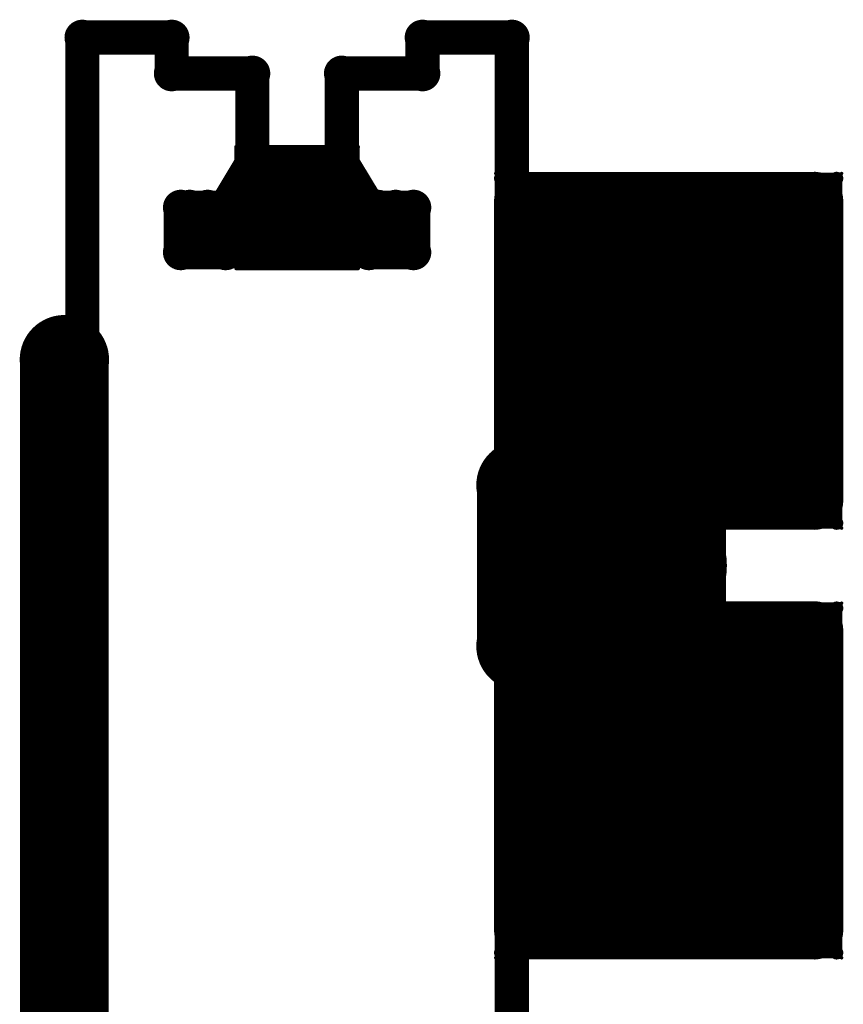
# Model space of a CAD drawing. Extents: x 6.1 to 21.7, y 7 to 15.
# Drawn here: x 21.2 to 21.6, y 8.7 to 9.1 of the extents above; entities that cross this region are included whole.
import ezdxf

# ---------------------------------------------------------------- set-up
doc = ezdxf.new("R2010")
doc.units = 0
doc.layers.get('0').update_dxf_attribs({"linetype": 'CONTINUOUS'})
doc.layers.add('K5clam4b', color=1, linetype='CONTINUOUS')
doc.layers.add('K5CLAM4T', color=3, linetype='CONTINUOUS')

# ---------------------------------------------------------------- blocks, each defined once
blk = doc.blocks.new('D75')
at = {"const_width": 0.025}
blk.add_lwpolyline([(-0.0125, 0, 1), (0.0125, 0, 1)], format="xyb", close=True, dxfattribs=at)
blk = doc.blocks.new('D62')
at = {"const_width": 0.005}
blk.add_lwpolyline([(-0.0025, 0, 1), (0.0025, 0, 1)], format="xyb", close=True, dxfattribs=at)
blk = doc.blocks.new('D56')
at = {"const_width": 0.001}
blk.add_lwpolyline([(-0.0005, 0, 1), (0.0005, 0, 1)], format="xyb", close=True, dxfattribs=at)
blk = doc.blocks.new('D102')
at = {"const_width": 0.00075}
blk.add_lwpolyline([(-0.000375, 0, 1), (0.000375, 0, 1)], format="xyb", close=True, dxfattribs=at)
blk = doc.blocks.new('D94')
at = {"const_width": 0.075}
blk.add_lwpolyline([(-0.0375, 0, 1), (0.0375, 0, 1)], format="xyb", close=True, dxfattribs=at)
blk = doc.blocks.new('D69')
at = {"const_width": 0.0125}
blk.add_lwpolyline([(-0.00625, 0, 1), (0.00625, 0, 1)], format="xyb", close=True, dxfattribs=at)
blk = doc.blocks.new('D59')
at = {"const_width": 0.00295}
blk.add_lwpolyline([(-0.001475, 0, 1), (0.001475, 0, 1)], format="xyb", close=True, dxfattribs=at)
blk = doc.blocks.new('D110')
at = {"const_width": 0.00785}
blk.add_lwpolyline([(-0.003925, 0, 1), (0.003925, 0, 1)], format="xyb", close=True, dxfattribs=at)
blk = doc.blocks.new('D114')
at = {"const_width": 0.01965}
blk.add_lwpolyline([(-0.009825, 0, 1), (0.009825, 0, 1)], format="xyb", close=True, dxfattribs=at)
blk = doc.blocks.new('D78')
at = {"const_width": 0.03125}
blk.add_lwpolyline([(-0.015625, 0, 1), (0.015625, 0, 1)], format="xyb", close=True, dxfattribs=at)
blk = doc.blocks.new('D107')
at = {"const_width": 0.0059}
blk.add_lwpolyline([(-0.00295, 0, 1), (0.00295, 0, 1)], format="xyb", close=True, dxfattribs=at)

msp = doc.modelspace()

# ---------------------------------------------------------------- linework, layer by layer
at = {"layer": 'K5clam4b', "color": 1}
for points, const_width in [([(21.2638, 9.1063), (21.3031, 9.1063)], 0.015), ([(21.2638, 8.0551), (21.2638, 9.1063)], 0.015), ([(21.3031, 9.1063), (21.3031, 9.0905)], 0.015), ([(21.4134, 9.0905), (21.4134, 9.1063)], 0.015), ([(21.4134, 9.1063), (21.4527, 9.1063)], 0.015), ([(21.4527, 9.1063), (21.4527, 8.9094)], 0.015), ([(21.3031, 9.0905), (21.3386, 9.0905)], 0.015), ([(21.3386, 9.0905), (21.3386, 9.0512)], 0.015), ([(21.3779, 9.0512), (21.3779, 9.0905)], 0.015), ([(21.3779, 9.0905), (21.4134, 9.0905)], 0.015), ([(21.3386, 9.0512), (21.3268, 9.0315)], 0.015), ([(21.3557, 9.0289), (21.3557, 9.034)], 0.05), ([(21.3557, 9.034), (21.3608, 9.034)], 0.05), ([(21.3608, 9.034), (21.3557, 9.034)], 0.05), ([(21.3357, 9.034), (21.3357, 9.054)], 0.01), ([(21.3357, 9.054), (21.3557, 9.054)], 0.01), ([(21.3317, 9.054), (21.3317, 9.058)], 0.002), ([(21.3317, 9.058), (21.3357, 9.058)], 0.002), ([(21.3314, 9.058), (21.3314, 9.0583)], 0.001), ([(21.3314, 9.0583), (21.3317, 9.0583)], 0.001), ([(21.3386, 9.0512), (21.3386, 9.0236)], 0.015), ([(21.3779, 9.0512), (21.3386, 9.0512)], 0.015), ([(21.3386, 9.0512), (21.3386, 9.0433)], 0.015), ([(21.3386, 9.0512), (21.3779, 9.0512)], 0.015), ([(21.3608, 9.034), (21.3608, 9.0289)], 0.05), ([(21.3608, 9.054), (21.3808, 9.054)], 0.01), ([(21.3779, 9.0118), (21.3779, 9.0512)], 0.015), ([(21.3779, 9.0512), (21.3898, 9.0315)], 0.015), ([(21.3808, 9.054), (21.3808, 9.034)], 0.01), ([(21.3808, 9.058), (21.3848, 9.058)], 0.002), ([(21.3848, 9.058), (21.3848, 9.054)], 0.002), ([(21.3848, 9.0583), (21.3851, 9.0583)], 0.001), ([(21.3851, 9.0583), (21.3851, 9.058)], 0.001), ([(21.3608, 9.0289), (21.3557, 9.0289)], 0.05), ([(21.3386, 9.0433), (21.3779, 9.0433)], 0.015), ([(21.3779, 9.0433), (21.3779, 9.0315)], 0.015), ([(21.5199, 8.9648), (21.5199, 8.9722)], 0.15), ([(21.5199, 8.9722), (21.5234, 8.9722)], 0.15), ([(21.5234, 8.9722), (21.5199, 8.9722)], 0.15), ([(21.4574, 8.9722), (21.4574, 9.0347)], 0.025), ([(21.4574, 9.0347), (21.5199, 9.0347)], 0.025), ([(21.4456, 9.0443), (21.4456, 9.0465)], 0.001), ([(21.4456, 9.0465), (21.4478, 9.0465)], 0.001), ([(21.4478, 9.0347), (21.4478, 9.0443)], 0.005), ([(21.4478, 9.0443), (21.4574, 9.0443)], 0.005), ([(21.5234, 8.9722), (21.5234, 8.9648)], 0.15), ([(21.5234, 9.0347), (21.5859, 9.0347)], 0.025), ([(21.5859, 9.0347), (21.5859, 8.9722)], 0.025), ([(21.5859, 9.0443), (21.5955, 9.0443)], 0.005), ([(21.5955, 9.0443), (21.5955, 9.0347)], 0.005), ([(21.5955, 9.0465), (21.5977, 9.0465)], 0.001), ([(21.5977, 9.0465), (21.5977, 9.0443)], 0.001), ([(21.3071, 9.0118), (21.3071, 9.0315)], 0.015), ([(21.3071, 9.0315), (21.3189, 9.0315)], 0.015), ([(21.311, 9.0315), (21.3268, 9.0315)], 0.015), ([(21.3189, 9.0315), (21.3189, 9.0157)], 0.015), ([(21.3268, 9.0315), (21.3268, 9.0118)], 0.015), ([(21.3779, 9.0315), (21.3386, 9.0315)], 0.015), ([(21.3898, 9.0118), (21.3898, 9.0315)], 0.015), ([(21.3898, 9.0315), (21.4016, 9.0315)], 0.015), ([(21.3937, 9.0315), (21.4094, 9.0315)], 0.015), ([(21.4016, 9.0315), (21.4016, 9.0157)], 0.015), ([(21.4094, 9.0315), (21.4094, 9.0118)], 0.015), ([(21.5234, 8.9648), (21.5199, 8.9648)], 0.15), ([(21.3357, 9.0089), (21.3357, 9.0289)], 0.01), ([(21.3386, 9.0236), (21.3779, 9.0118)], 0.015), ([(21.3808, 9.0289), (21.3808, 9.0089)], 0.01), ([(21.3268, 9.0118), (21.3071, 9.0118)], 0.015), ([(21.4094, 9.0118), (21.3898, 9.0118)], 0.015), ([(21.3557, 9.0089), (21.3357, 9.0089)], 0.01), ([(21.3808, 9.0089), (21.3608, 9.0089)], 0.01), ([(21.3317, 9.0049), (21.3317, 9.0089)], 0.002), ([(21.3848, 9.0089), (21.3848, 9.0049)], 0.002), ([(21.3357, 9.0049), (21.3317, 9.0049)], 0.002), ([(21.3314, 9.0047), (21.3314, 9.0049)], 0.001), ([(21.3317, 9.0047), (21.3314, 9.0047)], 0.001), ([(21.3848, 9.0049), (21.3808, 9.0049)], 0.002), ([(21.3851, 9.0047), (21.3848, 9.0047)], 0.001), ([(21.3851, 9.0049), (21.3851, 9.0047)], 0.001), ([(21.2559, 8.9646), (21.2559, 8.5709)], 0.039), ([(21.4574, 8.9023), (21.4574, 8.9648)], 0.025), ([(21.5859, 8.9648), (21.5859, 8.9023)], 0.025), ([(21.4646, 8.9488), (21.5236, 8.9488)], 0.039), ([(21.4646, 8.9094), (21.4646, 8.9488)], 0.039), ([(21.5236, 8.9488), (21.5236, 8.9094)], 0.039), ([(21.4646, 8.9094), (21.4567, 8.9094)], 0.039), ([(21.4567, 8.9094), (21.4646, 8.9094)], 0.039), ([(21.5236, 8.9094), (21.4646, 8.9094)], 0.039), ([(21.5199, 8.9023), (21.4574, 8.9023)], 0.025), ([(21.5859, 8.9023), (21.5234, 8.9023)], 0.025), ([(21.4478, 8.8927), (21.4478, 8.9023)], 0.005), ([(21.5955, 8.9023), (21.5955, 8.8927)], 0.005), ([(21.4456, 8.8905), (21.4456, 8.8927)], 0.001), ([(21.4574, 8.8927), (21.4478, 8.8927)], 0.005), ([(21.5955, 8.8927), (21.5859, 8.8927)], 0.005), ([(21.5977, 8.8927), (21.5977, 8.8905)], 0.001), ([(21.4478, 8.8905), (21.4456, 8.8905)], 0.001), ([(21.5977, 8.8905), (21.5955, 8.8905)], 0.001), ([(21.4646, 8.8386), (21.4567, 8.8386)], 0.039), ([(21.4567, 8.8386), (21.5236, 8.8386)], 0.039), ([(21.5199, 8.7758), (21.5199, 8.7833)], 0.15), ([(21.5199, 8.7833), (21.5234, 8.7833)], 0.15), ([(21.5234, 8.7833), (21.5199, 8.7833)], 0.15), ([(21.4574, 8.7833), (21.4574, 8.8458)], 0.025), ([(21.4574, 8.8458), (21.5199, 8.8458)], 0.025), ([(21.4646, 8.7992), (21.4646, 8.8386)], 0.039), ([(21.4456, 8.8553), (21.4456, 8.8575)], 0.001), ([(21.4456, 8.8575), (21.4478, 8.8575)], 0.001), ([(21.4478, 8.8458), (21.4478, 8.8553)], 0.005), ([(21.4478, 8.8553), (21.4574, 8.8553)], 0.005), ([(21.5234, 8.7833), (21.5234, 8.7758)], 0.15), ([(21.5236, 8.8386), (21.5236, 8.7992)], 0.039), ([(21.5234, 8.8458), (21.5859, 8.8458)], 0.025), ([(21.5859, 8.8458), (21.5859, 8.7833)], 0.025), ([(21.5859, 8.8553), (21.5955, 8.8553)], 0.005), ([(21.5955, 8.8553), (21.5955, 8.8458)], 0.005), ([(21.5955, 8.8575), (21.5977, 8.8575)], 0.001), ([(21.5977, 8.8575), (21.5977, 8.8553)], 0.001), ([(21.5234, 8.7758), (21.5199, 8.7758)], 0.15), ([(21.4527, 8.8386), (21.4527, 8.0354)], 0.015), ([(21.5236, 8.7992), (21.4646, 8.7992)], 0.039), ([(21.4574, 8.7133), (21.4574, 8.7758)], 0.025), ([(21.5859, 8.7758), (21.5859, 8.7133)], 0.025), ([(21.5199, 8.7133), (21.4574, 8.7133)], 0.025), ([(21.5859, 8.7133), (21.5234, 8.7133)], 0.025), ([(21.4478, 8.7037), (21.4478, 8.7133)], 0.005), ([(21.5955, 8.7133), (21.5955, 8.7037)], 0.005), ([(21.4574, 8.7037), (21.4478, 8.7037)], 0.005), ([(21.5955, 8.7037), (21.5859, 8.7037)], 0.005), ([(21.4456, 8.7015), (21.4456, 8.7037)], 0.001), ([(21.4478, 8.7015), (21.4456, 8.7015)], 0.001), ([(21.5977, 8.7015), (21.5955, 8.7015)], 0.001), ([(21.5977, 8.7037), (21.5977, 8.7015)], 0.001)]:
    msp.add_lwpolyline(points, dxfattribs=dict(at, const_width=const_width))
at = {"layer": 'K5CLAM4T', "color": 3}
for points, const_width in [([(21.2638, 9.1063), (21.3031, 9.1063)], 0.015), ([(21.2638, 8.0551), (21.2638, 9.1063)], 0.015), ([(21.3031, 9.1063), (21.3031, 9.0905)], 0.015), ([(21.4134, 9.0905), (21.4134, 9.1063)], 0.015), ([(21.4134, 9.1063), (21.4527, 9.1063)], 0.015), ([(21.4527, 9.1063), (21.4527, 8.9094)], 0.015), ([(21.3031, 9.0905), (21.3386, 9.0905)], 0.015), ([(21.3386, 9.0905), (21.3386, 9.0512)], 0.015), ([(21.3779, 9.0512), (21.3779, 9.0905)], 0.015), ([(21.3779, 9.0905), (21.4134, 9.0905)], 0.015), ([(21.3386, 9.0512), (21.3268, 9.0315)], 0.015), ([(21.3386, 9.0512), (21.3779, 9.0512)], 0.015), ([(21.3779, 9.0512), (21.3898, 9.0315)], 0.015), ([(21.5199, 8.9648), (21.5199, 8.9722)], 0.15), ([(21.5199, 8.9722), (21.5234, 8.9722)], 0.15), ([(21.5234, 8.9722), (21.5199, 8.9722)], 0.15), ([(21.4574, 8.9722), (21.4574, 9.0347)], 0.025), ([(21.4574, 9.0347), (21.5199, 9.0347)], 0.025), ([(21.4456, 9.0443), (21.4456, 9.0465)], 0.001), ([(21.4456, 9.0465), (21.4478, 9.0465)], 0.001), ([(21.4478, 9.0347), (21.4478, 9.0443)], 0.005), ([(21.4478, 9.0443), (21.4574, 9.0443)], 0.005), ([(21.5234, 8.9722), (21.5234, 8.9648)], 0.15), ([(21.5234, 9.0347), (21.5859, 9.0347)], 0.025), ([(21.5859, 9.0347), (21.5859, 8.9722)], 0.025), ([(21.5859, 9.0443), (21.5955, 9.0443)], 0.005), ([(21.5955, 9.0443), (21.5955, 9.0347)], 0.005), ([(21.5955, 9.0465), (21.5977, 9.0465)], 0.001), ([(21.5977, 9.0465), (21.5977, 9.0443)], 0.001), ([(21.3071, 9.0118), (21.3071, 9.0315)], 0.015), ([(21.3071, 9.0315), (21.3189, 9.0315)], 0.015), ([(21.311, 9.0315), (21.3268, 9.0315)], 0.015), ([(21.3189, 9.0315), (21.3189, 9.0157)], 0.015), ([(21.3268, 9.0315), (21.3268, 9.0118)], 0.015), ([(21.3898, 9.0118), (21.3898, 9.0315)], 0.015), ([(21.3898, 9.0315), (21.4016, 9.0315)], 0.015), ([(21.3937, 9.0315), (21.4094, 9.0315)], 0.015), ([(21.4016, 9.0315), (21.4016, 9.0157)], 0.015), ([(21.4094, 9.0315), (21.4094, 9.0118)], 0.015), ([(21.5234, 8.9648), (21.5199, 8.9648)], 0.15), ([(21.3268, 9.0118), (21.3071, 9.0118)], 0.015), ([(21.4094, 9.0118), (21.3898, 9.0118)], 0.015), ([(21.2559, 8.9646), (21.2559, 8.5709)], 0.039), ([(21.4574, 8.9023), (21.4574, 8.9648)], 0.025), ([(21.5859, 8.9648), (21.5859, 8.9023)], 0.025), ([(21.4646, 8.9488), (21.5236, 8.9488)], 0.039), ([(21.4646, 8.9094), (21.4646, 8.9488)], 0.039), ([(21.5236, 8.9488), (21.5236, 8.9094)], 0.039), ([(21.4646, 8.9094), (21.4567, 8.9094)], 0.039), ([(21.4567, 8.9094), (21.4646, 8.9094)], 0.039), ([(21.5236, 8.9094), (21.4646, 8.9094)], 0.039), ([(21.4449, 8.9094), (21.4449, 8.8386)], 0.015), ([(21.5199, 8.9023), (21.4574, 8.9023)], 0.025), ([(21.5859, 8.9023), (21.5234, 8.9023)], 0.025), ([(21.4478, 8.8927), (21.4478, 8.9023)], 0.005), ([(21.4498, 8.8996), (21.4498, 8.9045)], 0.002), ([(21.4498, 8.9045), (21.4547, 8.9045)], 0.002), ([(21.4801, 8.8738), (21.4801, 8.8743)], 0.062), ([(21.4801, 8.8743), (21.516, 8.8743)], 0.062), ([(21.516, 8.8743), (21.4801, 8.8743)], 0.062), ([(21.4496, 8.9045), (21.4496, 8.9048)], 0.001), ([(21.4496, 8.9048), (21.4498, 8.9048)], 0.001), ([(21.516, 8.8738), (21.4801, 8.8738)], 0.062), ([(21.4547, 8.8743), (21.4547, 8.8996)], 0.011), ([(21.4547, 8.8996), (21.4801, 8.8996)], 0.011), ([(21.516, 8.8743), (21.516, 8.8738)], 0.062), ([(21.516, 8.8996), (21.5413, 8.8996)], 0.011), ([(21.5413, 8.8996), (21.5413, 8.8743)], 0.011), ([(21.5413, 8.9045), (21.5462, 8.9045)], 0.002), ([(21.5462, 8.9045), (21.5462, 8.8996)], 0.002), ([(21.5462, 8.9048), (21.5465, 8.9048)], 0.001), ([(21.5465, 8.9048), (21.5465, 8.9045)], 0.001), ([(21.5955, 8.9023), (21.5955, 8.8927)], 0.005), ([(21.4456, 8.8905), (21.4456, 8.8927)], 0.001), ([(21.4574, 8.8927), (21.4478, 8.8927)], 0.005), ([(21.5955, 8.8927), (21.5859, 8.8927)], 0.005), ([(21.5977, 8.8927), (21.5977, 8.8905)], 0.001), ([(21.4478, 8.8905), (21.4456, 8.8905)], 0.001), ([(21.5977, 8.8905), (21.5955, 8.8905)], 0.001), ([(21.4547, 8.8484), (21.4547, 8.8738)], 0.011), ([(21.5413, 8.8738), (21.5413, 8.8484)], 0.011), ([(21.4646, 8.8386), (21.4567, 8.8386)], 0.039), ([(21.4567, 8.8386), (21.5236, 8.8386)], 0.039), ([(21.5199, 8.7758), (21.5199, 8.7833)], 0.15), ([(21.5199, 8.7833), (21.5234, 8.7833)], 0.15), ([(21.5234, 8.7833), (21.5199, 8.7833)], 0.15), ([(21.4574, 8.7833), (21.4574, 8.8458)], 0.025), ([(21.4574, 8.8458), (21.5199, 8.8458)], 0.025), ([(21.4646, 8.7992), (21.4646, 8.8386)], 0.039), ([(21.4456, 8.8553), (21.4456, 8.8575)], 0.001), ([(21.4456, 8.8575), (21.4478, 8.8575)], 0.001), ([(21.4478, 8.8458), (21.4478, 8.8553)], 0.005), ([(21.4478, 8.8553), (21.4574, 8.8553)], 0.005), ([(21.5234, 8.7833), (21.5234, 8.7758)], 0.15), ([(21.5236, 8.8386), (21.5236, 8.7992)], 0.039), ([(21.5234, 8.8458), (21.5859, 8.8458)], 0.025), ([(21.5859, 8.8458), (21.5859, 8.7833)], 0.025), ([(21.5859, 8.8553), (21.5955, 8.8553)], 0.005), ([(21.5955, 8.8553), (21.5955, 8.8458)], 0.005), ([(21.5955, 8.8575), (21.5977, 8.8575)], 0.001), ([(21.5977, 8.8575), (21.5977, 8.8553)], 0.001), ([(21.4801, 8.8484), (21.4547, 8.8484)], 0.011), ([(21.5413, 8.8484), (21.516, 8.8484)], 0.011), ([(21.5234, 8.7758), (21.5199, 8.7758)], 0.15), ([(21.4498, 8.8435), (21.4498, 8.8484)], 0.002), ([(21.5462, 8.8484), (21.5462, 8.8435)], 0.002), ([(21.4527, 8.8386), (21.4527, 8.0354)], 0.015), ([(21.4547, 8.8435), (21.4498, 8.8435)], 0.002), ([(21.4496, 8.8433), (21.4496, 8.8435)], 0.001), ([(21.5462, 8.8435), (21.5413, 8.8435)], 0.002), ([(21.5465, 8.8435), (21.5465, 8.8433)], 0.001), ([(21.4498, 8.8433), (21.4496, 8.8433)], 0.001), ([(21.5465, 8.8433), (21.5462, 8.8433)], 0.001), ([(21.5236, 8.7992), (21.4646, 8.7992)], 0.039), ([(21.4574, 8.7133), (21.4574, 8.7758)], 0.025), ([(21.5859, 8.7758), (21.5859, 8.7133)], 0.025), ([(21.5199, 8.7133), (21.4574, 8.7133)], 0.025), ([(21.5859, 8.7133), (21.5234, 8.7133)], 0.025), ([(21.4478, 8.7037), (21.4478, 8.7133)], 0.005), ([(21.5955, 8.7133), (21.5955, 8.7037)], 0.005), ([(21.4574, 8.7037), (21.4478, 8.7037)], 0.005), ([(21.5955, 8.7037), (21.5859, 8.7037)], 0.005), ([(21.4456, 8.7015), (21.4456, 8.7037)], 0.001), ([(21.4478, 8.7015), (21.4456, 8.7015)], 0.001), ([(21.5977, 8.7015), (21.5955, 8.7015)], 0.001), ([(21.5977, 8.7037), (21.5977, 8.7015)], 0.001)]:
    msp.add_lwpolyline(points, dxfattribs=dict(at, const_width=const_width))

# ---------------------------------------------------------------- block references
at = {"layer": 'K5clam4b'}
for name, p in [('D110', (21.2638, 9.1063)), ('D110', (21.2638, 9.1063)), ('D110', (21.3031, 9.1063)), ('D110', (21.4134, 9.1063)), ('D110', (21.4527, 9.1063)), ('D110', (21.4527, 9.1063)), ('D110', (21.3031, 9.0905)), ('D110', (21.3386, 9.0905)), ('D110', (21.3779, 9.0905)), ('D110', (21.4134, 9.0905)), ('D102', (21.3314, 9.0583)), ('D102', (21.3314, 9.058)), ('D75', (21.3557, 9.034)), ('D75', (21.3557, 9.034)), ('D62', (21.3357, 9.054)), ('D56', (21.3317, 9.058)), ('D110', (21.3386, 9.0512)), ('D110', (21.3386, 9.0512)), ('D110', (21.3386, 9.0512)), ('D110', (21.3386, 9.0512)), ('D102', (21.3317, 9.0583)), ('D56', (21.3357, 9.058)), ('D75', (21.3608, 9.034)), ('D75', (21.3608, 9.034)), ('D62', (21.3557, 9.054)), ('D62', (21.3608, 9.054)), ('D110', (21.3779, 9.0512)), ('D110', (21.3779, 9.0512)), ('D110', (21.3779, 9.0512)), ('D62', (21.3808, 9.054)), ('D56', (21.3808, 9.058)), ('D56', (21.3848, 9.058)), ('D102', (21.3848, 9.0583)), ('D102', (21.3851, 9.0583)), ('D102', (21.3851, 9.058)), ('D56', (21.3317, 9.054)), ('D75', (21.3557, 9.0289)), ('D75', (21.3557, 9.0289)), ('D75', (21.3608, 9.0289)), ('D56', (21.3848, 9.054)), ('D110', (21.3386, 9.0433)), ('D110', (21.3779, 9.0433)), ('D59', (21.4478, 9.0443)), ('D102', (21.4456, 9.0465)), ('D102', (21.4456, 9.0443)), ('D94', (21.5199, 8.9722)), ('D94', (21.5199, 8.9722)), ('D69', (21.4574, 9.0347)), ('D102', (21.4478, 9.0465)), ('D94', (21.5234, 8.9722)), ('D94', (21.5234, 8.9722)), ('D59', (21.4574, 9.0443)), ('D69', (21.5199, 9.0347)), ('D69', (21.5234, 9.0347)), ('D69', (21.5859, 9.0347)), ('D59', (21.5859, 9.0443)), ('D59', (21.5955, 9.0443)), ('D102', (21.5955, 9.0465)), ('D102', (21.5977, 9.0465)), ('D102', (21.5977, 9.0443)), ('D110', (21.3071, 9.0315)), ('D110', (21.311, 9.0315)), ('D110', (21.3189, 9.0315)), ('D110', (21.3268, 9.0315)), ('D110', (21.3268, 9.0315)), ('D62', (21.3357, 9.034)), ('D110', (21.3386, 9.0315)), ('D110', (21.3779, 9.0315)), ('D62', (21.3808, 9.034)), ('D110', (21.3898, 9.0315)), ('D110', (21.3898, 9.0315)), ('D110', (21.3937, 9.0315)), ('D110', (21.4016, 9.0315)), ('D110', (21.4094, 9.0315)), ('D94', (21.5199, 8.9648)), ('D94', (21.5199, 8.9648)), ('D94', (21.5234, 8.9648)), ('D59', (21.4478, 9.0347)), ('D59', (21.5955, 9.0347)), ('D62', (21.3357, 9.0289)), ('D110', (21.3386, 9.0236)), ('D62', (21.3808, 9.0289)), ('D110', (21.3189, 9.0157)), ('D110', (21.4016, 9.0157)), ('D110', (21.3071, 9.0118)), ('D110', (21.3268, 9.0118)), ('D110', (21.3779, 9.0118)), ('D110', (21.3898, 9.0118)), ('D110', (21.4094, 9.0118)), ('D62', (21.3357, 9.0089)), ('D62', (21.3557, 9.0089)), ('D62', (21.3608, 9.0089)), ('D62', (21.3808, 9.0089)), ('D56', (21.3317, 9.0089)), ('D56', (21.3848, 9.0089)), ('D102', (21.3314, 9.0049)), ('D102', (21.3314, 9.0047)), ('D56', (21.3317, 9.0049)), ('D102', (21.3317, 9.0047)), ('D56', (21.3357, 9.0049)), ('D56', (21.3808, 9.0049)), ('D56', (21.3848, 9.0049)), ('D102', (21.3848, 9.0047)), ('D102', (21.3851, 9.0049)), ('D102', (21.3851, 9.0047)), ('D114', (21.2559, 8.9646)), ('D69', (21.4574, 8.9722)), ('D69', (21.5859, 8.9722)), ('D69', (21.4574, 8.9648)), ('D69', (21.5859, 8.9648)), ('D114', (21.4646, 8.9488)), ('D114', (21.4646, 8.9488)), ('D114', (21.5236, 8.9488)), ('D114', (21.4567, 8.9094)), ('D114', (21.4646, 8.9094)), ('D114', (21.4646, 8.9094)), ('D114', (21.5236, 8.9094)), ('D110', (21.4527, 8.9094)), ('D69', (21.4574, 8.9023)), ('D69', (21.5199, 8.9023)), ('D69', (21.5234, 8.9023)), ('D69', (21.5859, 8.9023)), ('D59', (21.4478, 8.9023)), ('D59', (21.5955, 8.9023)), ('D59', (21.4478, 8.8927)), ('D102', (21.4456, 8.8927)), ('D59', (21.4574, 8.8927)), ('D59', (21.5859, 8.8927)), ('D59', (21.5955, 8.8927)), ('D102', (21.5977, 8.8927)), ('D102', (21.4456, 8.8905)), ('D102', (21.4478, 8.8905)), ('D102', (21.5955, 8.8905)), ('D102', (21.5977, 8.8905)), ('D114', (21.4567, 8.8386)), ('D59', (21.4478, 8.8553)), ('D102', (21.4456, 8.8575)), ('D94', (21.5199, 8.7833)), ('D94', (21.5199, 8.7833)), ('D69', (21.4574, 8.8458)), ('D114', (21.4646, 8.8386)), ('D102', (21.4478, 8.8575)), ('D94', (21.5234, 8.7833)), ('D94', (21.5234, 8.7833)), ('D59', (21.4574, 8.8553)), ('D114', (21.5236, 8.8386)), ('D69', (21.5199, 8.8458)), ('D69', (21.5234, 8.8458)), ('D69', (21.5859, 8.8458)), ('D59', (21.5859, 8.8553)), ('D59', (21.5955, 8.8553)), ('D102', (21.5955, 8.8575)), ('D102', (21.5977, 8.8575)), ('D102', (21.4456, 8.8553)), ('D102', (21.5977, 8.8553)), ('D59', (21.4478, 8.8458)), ('D94', (21.5199, 8.7758)), ('D94', (21.5199, 8.7758)), ('D94', (21.5234, 8.7758)), ('D59', (21.5955, 8.8458)), ('D110', (21.4527, 8.8386)), ('D114', (21.4646, 8.7992)), ('D114', (21.4646, 8.7992)), ('D114', (21.5236, 8.7992)), ('D69', (21.4574, 8.7833)), ('D69', (21.5859, 8.7833)), ('D69', (21.4574, 8.7758)), ('D69', (21.5859, 8.7758)), ('D69', (21.4574, 8.7133)), ('D69', (21.5199, 8.7133)), ('D69', (21.5234, 8.7133)), ('D69', (21.5859, 8.7133)), ('D59', (21.4478, 8.7133)), ('D59', (21.5955, 8.7133)), ('D59', (21.4478, 8.7037)), ('D59', (21.4574, 8.7037)), ('D59', (21.5859, 8.7037)), ('D59', (21.5955, 8.7037)), ('D102', (21.4456, 8.7037)), ('D102', (21.4456, 8.7015)), ('D102', (21.4478, 8.7015)), ('D102', (21.5955, 8.7015)), ('D102', (21.5977, 8.7037)), ('D102', (21.5977, 8.7015))]:
    msp.add_blockref(name, p, dxfattribs=at)
at = {"layer": 'K5CLAM4T'}
for name, p in [('D110', (21.2638, 9.1063)), ('D110', (21.2638, 9.1063)), ('D110', (21.3031, 9.1063)), ('D110', (21.4134, 9.1063)), ('D110', (21.4527, 9.1063)), ('D110', (21.4527, 9.1063)), ('D110', (21.3031, 9.0905)), ('D110', (21.3386, 9.0905)), ('D110', (21.3779, 9.0905)), ('D110', (21.4134, 9.0905)), ('D110', (21.3386, 9.0512)), ('D110', (21.3386, 9.0512)), ('D110', (21.3779, 9.0512)), ('D110', (21.3779, 9.0512)), ('D59', (21.4478, 9.0443)), ('D102', (21.4456, 9.0465)), ('D102', (21.4456, 9.0443)), ('D94', (21.5199, 8.9722)), ('D94', (21.5199, 8.9722)), ('D69', (21.4574, 9.0347)), ('D102', (21.4478, 9.0465)), ('D94', (21.5234, 8.9722)), ('D94', (21.5234, 8.9722)), ('D59', (21.4574, 9.0443)), ('D69', (21.5199, 9.0347)), ('D69', (21.5234, 9.0347)), ('D69', (21.5859, 9.0347)), ('D59', (21.5859, 9.0443)), ('D59', (21.5955, 9.0443)), ('D102', (21.5955, 9.0465)), ('D102', (21.5977, 9.0465)), ('D102', (21.5977, 9.0443)), ('D110', (21.3071, 9.0315)), ('D110', (21.311, 9.0315)), ('D110', (21.3189, 9.0315)), ('D110', (21.3268, 9.0315)), ('D110', (21.3268, 9.0315)), ('D110', (21.3898, 9.0315)), ('D110', (21.3898, 9.0315)), ('D110', (21.3937, 9.0315)), ('D110', (21.4016, 9.0315)), ('D110', (21.4094, 9.0315)), ('D94', (21.5199, 8.9648)), ('D94', (21.5199, 8.9648)), ('D94', (21.5234, 8.9648)), ('D59', (21.4478, 9.0347)), ('D59', (21.5955, 9.0347)), ('D110', (21.3189, 9.0157)), ('D110', (21.4016, 9.0157)), ('D110', (21.3071, 9.0118)), ('D110', (21.3268, 9.0118)), ('D110', (21.3898, 9.0118)), ('D110', (21.4094, 9.0118)), ('D114', (21.2559, 8.9646)), ('D69', (21.4574, 8.9722)), ('D69', (21.5859, 8.9722)), ('D69', (21.4574, 8.9648)), ('D69', (21.5859, 8.9648)), ('D114', (21.4646, 8.9488)), ('D114', (21.4646, 8.9488)), ('D114', (21.5236, 8.9488)), ('D114', (21.4567, 8.9094)), ('D114', (21.4646, 8.9094)), ('D114', (21.4646, 8.9094)), ('D114', (21.5236, 8.9094)), ('D110', (21.4449, 8.9094)), ('D110', (21.4527, 8.9094)), ('D69', (21.4574, 8.9023)), ('D69', (21.5199, 8.9023)), ('D69', (21.5234, 8.9023)), ('D69', (21.5859, 8.9023)), ('D59', (21.4478, 8.9023)), ('D107', (21.4547, 8.8996)), ('D56', (21.4498, 8.9045)), ('D78', (21.4801, 8.8743)), ('D78', (21.4801, 8.8743)), ('D102', (21.4496, 8.9048)), ('D102', (21.4496, 8.9045)), ('D78', (21.4801, 8.8738)), ('D78', (21.4801, 8.8738)), ('D102', (21.4498, 8.9048)), ('D56', (21.4547, 8.9045)), ('D107', (21.4801, 8.8996)), ('D78', (21.516, 8.8743)), ('D78', (21.516, 8.8743)), ('D78', (21.516, 8.8738)), ('D107', (21.516, 8.8996)), ('D107', (21.5413, 8.8996)), ('D56', (21.5413, 8.9045)), ('D56', (21.5462, 8.9045)), ('D102', (21.5462, 8.9048)), ('D102', (21.5465, 8.9048)), ('D102', (21.5465, 8.9045)), ('D59', (21.5955, 8.9023)), ('D56', (21.4498, 8.8996)), ('D56', (21.5462, 8.8996)), ('D59', (21.4478, 8.8927)), ('D102', (21.4456, 8.8927)), ('D59', (21.4574, 8.8927)), ('D59', (21.5859, 8.8927)), ('D59', (21.5955, 8.8927)), ('D102', (21.5977, 8.8927)), ('D102', (21.4456, 8.8905)), ('D102', (21.4478, 8.8905)), ('D102', (21.5955, 8.8905)), ('D102', (21.5977, 8.8905)), ('D107', (21.4547, 8.8743)), ('D107', (21.4547, 8.8738)), ('D107', (21.5413, 8.8743)), ('D107', (21.5413, 8.8738)), ('D114', (21.4567, 8.8386)), ('D59', (21.4478, 8.8553)), ('D102', (21.4456, 8.8575)), ('D94', (21.5199, 8.7833)), ('D94', (21.5199, 8.7833)), ('D69', (21.4574, 8.8458)), ('D114', (21.4646, 8.8386)), ('D102', (21.4478, 8.8575)), ('D94', (21.5234, 8.7833)), ('D94', (21.5234, 8.7833)), ('D59', (21.4574, 8.8553)), ('D114', (21.5236, 8.8386)), ('D69', (21.5199, 8.8458)), ('D69', (21.5234, 8.8458)), ('D69', (21.5859, 8.8458)), ('D59', (21.5859, 8.8553)), ('D59', (21.5955, 8.8553)), ('D102', (21.5955, 8.8575)), ('D102', (21.5977, 8.8575)), ('D102', (21.4456, 8.8553)), ('D107', (21.4547, 8.8484)), ('D107', (21.4801, 8.8484)), ('D107', (21.516, 8.8484)), ('D107', (21.5413, 8.8484)), ('D102', (21.5977, 8.8553)), ('D59', (21.4478, 8.8458)), ('D94', (21.5199, 8.7758)), ('D94', (21.5199, 8.7758)), ('D94', (21.5234, 8.7758)), ('D56', (21.4498, 8.8484)), ('D56', (21.5462, 8.8484)), ('D59', (21.5955, 8.8458)), ('D110', (21.4449, 8.8386)), ('D110', (21.4527, 8.8386)), ('D56', (21.4498, 8.8435)), ('D102', (21.4496, 8.8435)), ('D102', (21.4496, 8.8433)), ('D102', (21.4498, 8.8433)), ('D56', (21.4547, 8.8435)), ('D56', (21.5413, 8.8435)), ('D56', (21.5462, 8.8435)), ('D102', (21.5462, 8.8433)), ('D102', (21.5465, 8.8435)), ('D102', (21.5465, 8.8433)), ('D114', (21.4646, 8.7992)), ('D114', (21.4646, 8.7992)), ('D114', (21.5236, 8.7992)), ('D69', (21.4574, 8.7833)), ('D69', (21.5859, 8.7833)), ('D69', (21.4574, 8.7758)), ('D69', (21.5859, 8.7758)), ('D69', (21.4574, 8.7133)), ('D69', (21.5199, 8.7133)), ('D69', (21.5234, 8.7133)), ('D69', (21.5859, 8.7133)), ('D59', (21.4478, 8.7133)), ('D59', (21.5955, 8.7133)), ('D59', (21.4478, 8.7037)), ('D59', (21.4574, 8.7037)), ('D59', (21.5859, 8.7037)), ('D59', (21.5955, 8.7037)), ('D102', (21.4456, 8.7037)), ('D102', (21.4456, 8.7015)), ('D102', (21.4478, 8.7015)), ('D102', (21.5955, 8.7015)), ('D102', (21.5977, 8.7037)), ('D102', (21.5977, 8.7015))]:
    msp.add_blockref(name, p, dxfattribs=at)

doc.saveas('drawing.dxf')
